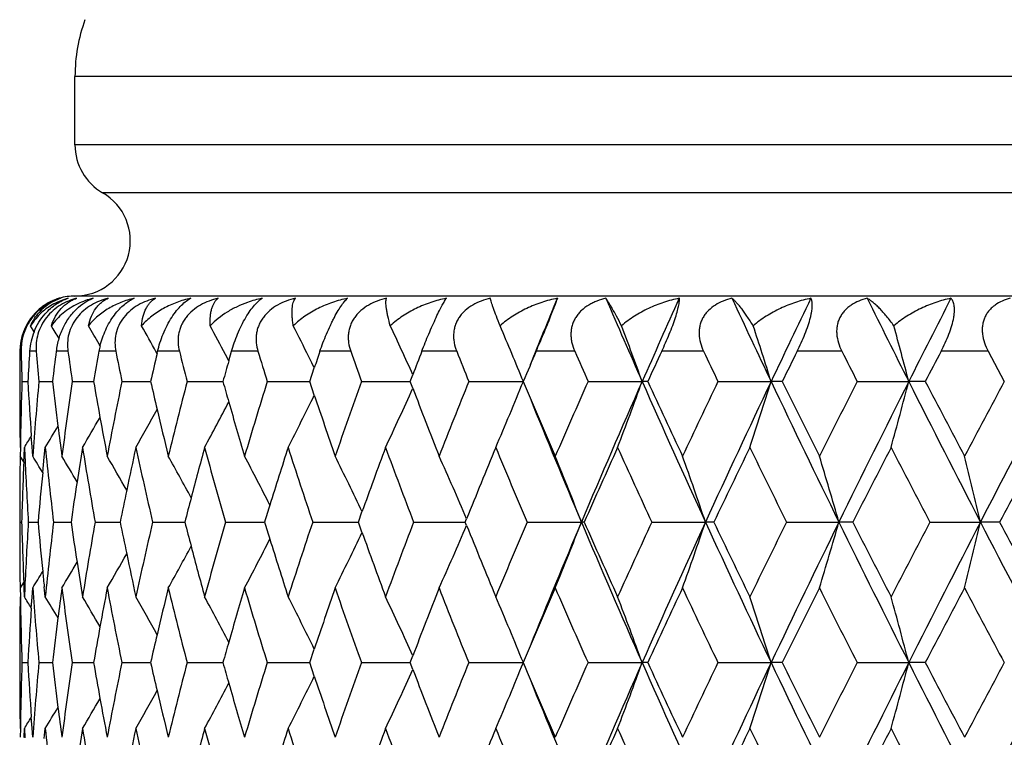
# Model space of a CAD drawing. Units: inches. Extents: x 3.9 to 18, y 5 to 13.6.
# Drawn here: x 10.4 to 10.7, y 10.7 to 11 of the extents above; entities that cross this region are included whole.
import ezdxf

# ---------------------------------------------------------------- set-up
doc = ezdxf.new("R2010")
doc.units = ezdxf.units.IN
doc.header["$LTSCALE"] = 1.21
doc.header["$MEASUREMENT"] = 0
doc.layers.get('0').update_dxf_attribs({"linetype": 'CONTINUOUS'})

msp = doc.modelspace()

# ---------------------------------------------------------------- linework, layer by layer
at = {"color": 7, "linetype": 'Continuous'}
for p, q in [((10.3876923427, 10.9237623247), (10.3876923427, 10.9485416897)), ((11.4876923427, 10.8691213086), (10.3876923427, 10.8691213086)), ((10.3920321799, 10.8672493071), (10.3942869822, 10.8682922369)), ((10.3729424822, 10.8562224612), (10.3716460933, 10.8583576228)), ((10.396801474, 10.8510936913), (10.396466185, 10.8516743938)), ((10.4173923393, 10.8483275307), (10.4170985199, 10.8488581501)), ((10.417386448, 10.848324124), (10.417574499, 10.8491210912)), ((10.4433114426, 10.8456567857), (10.4421016928, 10.847958332)), ((10.4433092815, 10.8456553777), (10.4443081311, 10.8491210918)), ((10.4733425888, 10.8449556525), (10.4722666823, 10.8471368858)), ((10.7179704923, 10.8491210873), (10.7238009229, 10.8382015675)), ((10.474247467, 10.843113208), (10.4733425888, 10.8449556525)), ((10.4725989693, 10.8382015675), (10.4742430958, 10.8431104873)), ((10.5089463989, 10.8382015675), (10.509877131, 10.8406446494)), ((10.3676923427, 10.8397791053), (10.3676923427, 10.8366253241)), ((10.3684959324, 10.8382019068), (10.370618542, 10.8382018626)), ((10.3746233021, 10.8382019068), (10.3795584242, 10.8382018266)), ((10.3867193438, 10.8382019068), (10.3925154335, 10.8382018189)), ((10.3925154335, 10.8382018189), (10.3944126062, 10.8382017869)), ((10.4046558363, 10.8382019068), (10.4150266837, 10.8382017461)), ((10.4282426484, 10.8382019068), (10.4408682729, 10.838201717)), ((10.4408682729, 10.838201717), (10.4411816281, 10.8382017128)), ((10.457229754, 10.8382019068), (10.4725985512, 10.8382016868)), ((10.4742406003, 10.8333019937), (10.4725992311, 10.8382020564)), ((10.4913098826, 10.8382019068), (10.5089462491, 10.8382016553)), ((10.5098755412, 10.8357641468), (10.5089466584, 10.8382020564)), ((10.5301217762, 10.8382019068), (10.5498460794, 10.8382016048)), ((10.5732540193, 10.8382019068), (10.5928208127, 10.8382016048)), ((10.5948422474, 10.8382017374), (10.5928208125, 10.8382016038)), ((10.6202493993, 10.8382019068), (10.6394512701, 10.8382016048)), ((10.6434800802, 10.8382017374), (10.6394512699, 10.8382016038)), ((10.6706097534, 10.8382019068), (10.689243157, 10.8382016048)), ((10.6952366361, 10.8382017374), (10.6892431568, 10.8382016038)), ((10.372165071, 10.814554803), (10.3718873092, 10.818464554)), ((10.3679315472, 10.8143816727), (10.3678813082, 10.8112013026)), ((10.3692521986, 10.8111435983), (10.369392307, 10.8143562129)), ((10.3693923326, 10.8143563731), (10.3695420844, 10.8110663487)), ((10.3724103877, 10.8112011425), (10.372165071, 10.814554803)), ((10.3765611999, 10.8107819046), (10.3769274433, 10.8143562129)), ((10.3691771259, 10.8090889768), (10.3678813049, 10.8112009066)), ((10.3691655959, 10.8090853753), (10.3692521986, 10.8111435983)), ((10.3760090871, 10.8052522825), (10.3765611999, 10.8107819046)), ((10.4901796204, 10.7873554448), (10.4914921566, 10.7910171202)), ((10.3676923427, 10.7889321104), (10.3676923427, 10.7857805455)), ((10.3676930688, 10.7873560106), (10.3684008914, 10.787355997)), ((10.3708082043, 10.7873560106), (10.374341188, 10.7873559804)), ((10.379931971, 10.7873560106), (10.3855601365, 10.7873559758)), ((10.3855601365, 10.7873559758), (10.3862546136, 10.7873559718)), ((10.3949681365, 10.7873560106), (10.4040119091, 10.7873559517)), ((10.4157573135, 10.7873560106), (10.4274277451, 10.7873559318)), ((10.4420791317, 10.7873560106), (10.4548782515, 10.7873559266)), ((10.4548782515, 10.7873559266), (10.4562516272, 10.7873559198)), ((10.4736545733, 10.7873560107), (10.4901790313, 10.7873559089)), ((10.4914921681, 10.7836954639), (10.49017982, 10.7873563493)), ((10.5101489306, 10.7873560106), (10.5288504449, 10.7873558865)), ((10.5288507259, 10.7873554448), (10.5293429432, 10.7885780659)), ((10.5293431075, 10.786134096), (10.528850991, 10.7873563493)), ((10.5511753544, 10.7873560106), (10.5708470751, 10.7873558671)), ((10.5718556803, 10.787355549), (10.5708470748, 10.787355866)), ((10.5962989545, 10.7873560106), (10.6157091495, 10.7873558671)), ((10.6187385361, 10.787355549), (10.6157091492, 10.787355866)), ((10.6450414094, 10.7873560106), (10.6639843258, 10.7873558671)), ((10.6690023816, 10.787355549), (10.6639843256, 10.787355866)), ((10.696886037, 10.7873560106), (10.7151608753, 10.7873558671)), ((10.7221144075, 10.787355549), (10.715160875, 10.787355866)), ((10.369114009, 10.7655214602), (10.367881292, 10.7635127514)), ((10.3692513449, 10.7635705218), (10.3691647686, 10.765628864)), ((10.367880676, 10.7635128901), (10.3679308861, 10.7603297214)), ((10.3693915468, 10.7603548608), (10.3692513449, 10.7635705218)), ((10.3695411864, 10.7636472285), (10.3693913117, 10.7603550225)), ((10.372164091, 10.7601558581), (10.3724096534, 10.7635116719)), ((10.376926877, 10.7603548608), (10.3765604503, 10.7639314916)), ((10.3718863434, 10.7562473827), (10.372164091, 10.7601558581)), ((10.4725980994, 10.7365094606), (10.4742392405, 10.7414096491)), ((10.3676923427, 10.7380891185), (10.3676923427, 10.7349320023)), ((10.5089455309, 10.7365094606), (10.5098742643, 10.7389474081)), ((10.3684959835, 10.7365099611), (10.3706184742, 10.7365099291)), ((10.3746234333, 10.7365099611), (10.3795582637, 10.7365099396)), ((10.3867195537, 10.7365099611), (10.3925153114, 10.7365099407)), ((10.3925153114, 10.7365099407), (10.3944123826, 10.7365099329)), ((10.4046561227, 10.7365099611), (10.4150263849, 10.7365099148)), ((10.4282430083, 10.7365099611), (10.4408679096, 10.736509907)), ((10.4408679096, 10.736509907), (10.4411812384, 10.7365099071)), ((10.4572301835, 10.7365099611), (10.4725980919, 10.7365099122)), ((10.4742395979, 10.7316108339), (10.4725984051, 10.7365104892)), ((10.4913103771, 10.7365099611), (10.5089457259, 10.736509906)), ((10.5098746479, 10.7340728268), (10.5089458809, 10.7365104892)), ((10.5301223307, 10.7365099611), (10.5498455039, 10.7365098641)), ((10.5732546277, 10.7365099611), (10.592820301, 10.7365098641)), ((10.5948414243, 10.7365097762), (10.5928203007, 10.736509863)), ((10.6202500552, 10.7365099611), (10.6394508275, 10.7365098641)), ((10.6434792405, 10.7365097762), (10.6394508273, 10.736509863)), ((10.6706104499, 10.7365099611), (10.6892427883, 10.7365098641)), ((10.6952357888, 10.7365097762), (10.689242788, 10.736509863)), ((10.3721640649, 10.7128648051), (10.3718862783, 10.7167743283)), ((10.3679307105, 10.7126916867), (10.3678804738, 10.7095083656)), ((10.369251176, 10.7094500104), (10.3693913982, 10.7126655412)), ((10.3693913206, 10.7126656087), (10.3695412167, 10.7093726887)), ((10.3724096467, 10.709508204), (10.3721640649, 10.7128648051)), ((10.3765600869, 10.7090882628), (10.3769266183, 10.7126655412))]:
    msp.add_line(p, q, dxfattribs=at)
at = {"color": 9, "linetype": 'Continuous'}
for p, q in [((11.4876923427, 10.9485416897), (10.3876923427, 10.9485416897)), ((11.4876923427, 10.9237623247), (10.3876923427, 10.9237623247)), ((11.4776923427, 10.9064418167), (10.3976923427, 10.9064418167)), ((10.3681959515, 10.8491213086), (10.367717859, 10.8491213204)), ((10.3736774695, 10.8491213086), (10.3712933422, 10.8491213195)), ((10.3851376855, 10.8491213086), (10.3808727958, 10.8491213215)), ((10.4024551184, 10.8491213086), (10.3963546752, 10.8491213224)), ((10.4254461989, 10.8491213086), (10.4175748684, 10.8491213224)), ((10.453867216, 10.8491213086), (10.4443084364, 10.849121323)), ((10.4874168999, 10.8491213086), (10.4762719958, 10.8491213213)), ((10.5257396154, 10.8491213086), (10.5131267269, 10.849121323)), ((10.5684291323, 10.8491213086), (10.5544819585, 10.849121323)), ((10.6150329311, 10.8491213086), (10.5998993155, 10.849121323)), ((10.665057, 10.8491213086), (10.6488973626, 10.849121323)), ((10.7179710713, 10.8491213086), (10.7009567084, 10.849121323))]:
    msp.add_line(p, q, dxfattribs=at)
at = {"color": 7, "linetype": 'Continuous'}
for centre, radius, start, end in [((10.4476923427, 10.9485416897), 0.06, 160, 180), ((10.4076923427, 10.9237623247), 0.02, 180, 240), ((10.3876923427, 10.8891213086), 0.02, 270, 59.99999999999999), ((10.3876923427, 10.8491213086), 0.02, 90, 106.5373081983), ((10.387841003, 10.8515675536), 0.0175261103, 107.3951078686, 138.4025756078), ((10.3873420097, 10.8498153462), 0.0192204206, 126.7213015256, 129.0433220998), ((10.3877618933, 10.8491967606), 0.0199558925, 126.5121669199, 128.8116741293), ((10.3874493065, 10.8496587507), 0.0194100971, 114.6171810011, 126.6987850482), ((10.3876618828, 10.8493368808), 0.0197834556, 114.7339158245, 126.5108793861), ((10.3875548756, 10.8494380502), 0.0196547139, 113.441590318, 114.6289595855), ((10.387637499, 10.8493904065), 0.0197246345, 108.0890244921, 114.7335591499), ((10.3875768672, 10.8493866336), 0.0197106355, 111.1023958473, 113.4407829371), ((10.3876356829, 10.8492292624), 0.019878629, 106.4700158826, 111.0972428198), ((10.3876565809, 10.8493337936), 0.0197843742, 106.6138798946, 108.0906485887), ((10.4010529177, 10.8406099081), 0.028497179, 103.7345965203, 115.6425237755), ((13.5383220263, 9.6334499225), 3.2221755768, 157.4659461874, 157.929254278), ((13.8903076401, 12.2937279154), 3.6044384055, 203.2950896066, 203.8168905224), ((14.0538952144, 9.3105454062), 3.783222102, 155.6851001356, 156.1841963185), ((14.5344331129, 12.68825116), 4.3120258481, 204.9650830996, 205.4069161242), ((14.7626705765, 8.8798239622), 4.5646665199, 154.1751329876, 154.59399992), ((15.443881473, 13.2322857105), 5.3233658736, 206.3644102372, 206.7264439562), ((15.7826846838, 8.2736042431), 5.70265782, 152.9353062292, 153.2743006696), ((10.3879546717, 10.849004481), 0.020228982, 138.7397860808, 179.6264149475), ((10.3878525262, 10.8490977093), 0.0200907773, 136.5117869228, 138.740189869), ((10.3878131445, 10.8491305773), 0.0200395856, 128.807254883, 136.5024765078), ((10.3872798815, 10.8495777672), 0.0190895391, 151.0679763285, 181.3701668735), ((9.3162569442, 10.2201143371), 1.239797987, 30.7363073056, 30.9838333203), ((9.316637289400001, 10.2278115778), 1.2470907172, 30.016842875, 30.37209392960001), ((9.315290641, 10.2384087008), 1.2596146761, 28.9883580816, 29.4835376212), ((9.3107025475, 10.2517982186), 1.2788553111, 27.7857729202, 28.3136978997), ((9.2992351942, 10.2671764437), 1.308570589, 26.308328266, 26.8577067557), ((9.274297320599999, 10.2830912288), 1.3555581118, 24.287242483, 25.1111756612), ((9.2278540704, 10.2988164586), 1.4277952259, 22.1959204772, 23.0722606893), ((9.1529543153, 10.3158234064), 1.5316966122, 19.9405828194, 20.7447132537), ((9.026176751900001, 10.3320560818), 1.6908098535, 17.41862337849999, 18.1358958641), ((8.8092531272, 10.3468572893), 1.9431370893, 14.6468984128, 15.2620610398), ((10.3942792394, 10.8476011612), 0.0230361097, 158.0198641811, 176.2162883404), ((10.4073906217, 10.8458351361), 0.0267206681, 162.7595029122, 172.9357142087), ((10.4278453508, 10.843425152), 0.0320017032, 166.1564610266, 169.7469545773), ((12.078031821, 10.8398123343), 1.7103398747, 179.6881586825, 180.0011185543), ((12.0815415082, 10.8907274787), 1.713851261, 181.3910803707, 181.7562693045), ((12.0982741974, 10.7372585038), 1.730600463, 176.2939305815, 176.6561340015), ((12.1157493932, 10.9945218795), 1.748129911, 184.7710912697, 185.1303244368), ((12.1552644454, 10.6301288886), 1.787854869, 172.9642397026, 173.3167035650999), ((12.1876276989, 11.1046424778), 1.820511964, 188.068498232, 188.4157483557), ((12.2514868171, 10.5137982621), 1.885194488, 169.7541806838, 170.0912529598), ((12.299576286, 11.2258009742), 1.9341558997, 191.2302110337, 191.5601865573), ((12.3900999925, 10.3832610699), 2.0267911518, 166.7348472752, 167.0286719587), ((12.4558330793, 11.3632999631), 2.0944817058, 194.2109217768, 194.5192727823), ((12.6631310791, 11.5234894617), 2.3098966661, 196.974581303, 197.2579867557), ((12.8250968274, 10.0530122818), 2.4800742815, 161.2764674919, 161.4230230322), ((12.9319989211, 11.7145371129), 2.5932469151, 199.4946658696, 199.750799538), ((13.1400149912, 9.8372474462), 2.8150366092, 158.9333869577, 159.1181545153), ((13.2791125061, 11.9477977755), 2.9644825054, 201.7534469662, 201.9808552165), ((13.5489521683, 9.5693600263), 3.2564767464, 156.8593587845, 157.0681293577), ((13.7317554858, 12.2403995152), 3.4557623653, 203.7406096738, 203.9385402981), ((14.0925026058, 9.2249924705), 3.8517621536, 155.06065406, 155.2396579366), ((14.3369065448, 12.620503946), 4.1219103876, 205.451570402, 205.6197869165), ((14.8384387961, 8.763840264099999), 4.679813366, 153.5388688706, 153.6881067022), ((15.1816525925, 13.1391112404), 5.0639605265, 206.885774024, 207.0243799349), ((15.9240250726, 8.106100653099999), 5.8995426089, 152.2927055368, 152.4124244451), ((12.5763149829, 10.2327737425), 2.2193100777, 163.9689270328, 164.1690477083), ((12.080237533, 10.8366489457), 1.7125453153, 180.0007885965, 180.746497087), ((12.0823321599, 10.7857060944), 1.7146404141, 178.2455405009, 179.0417429812), ((12.1034180096, 10.9395177219), 1.735757021, 183.346241035, 183.9991025682), ((12.1137832271, 10.6821028082), 1.7461516621, 174.8711305897, 175.7600738337), ((12.1631114079, 11.0472770459), 1.7957649189, 186.6859219533, 187.205716229), ((12.1827564949, 10.5725167131), 1.8155824598, 171.5853397879, 172.4457732514), ((12.2615969356, 11.1644637001), 1.8954733306, 189.9114952491, 190.3103558755), ((12.29148621, 10.4522823183), 1.9258931827, 168.4405374706, 169.2592777058), ((12.4027581783, 11.296160832), 2.0398035767, 192.9741374137, 193.266002091), ((12.4439988531, 10.3161825423), 2.0822534061, 165.4811017779, 166.2472662837), ((12.5927099532, 11.4483940558), 2.2363826176, 195.8337959945, 196.0323004913), ((12.6467236641, 10.1580133424), 2.292715037, 162.7420610165, 163.4472996636), ((12.9097204455, 9.9698536649), 2.5695798794, 160.2489482898, 160.8873727005), ((13.2488920575, 9.740775044), 2.9319038711, 158.0186204212, 158.586511632), ((9.2244436079, 11.3790251011), 1.4314963383, 336.7676629562, 337.8023429728), ((13.601763692, 12.1296050338), 3.3139050388, 202.9353491502, 203.44321403), ((13.6901559017, 9.4544218472), 3.4102679843, 156.0606894658, 156.5560803369), ((13.8295790105, 9.4092176642), 3.5381631862, 156.1792055437, 157.0761928197), ((9.1488090508, 11.362136914), 1.5361243996, 339.1085133013, 340.0575506383001), ((14.1288964289, 12.3994004476), 3.8653812997, 203.821749389, 204.648274351), ((14.1626484566, 12.4840114706), 3.9291128934, 204.7636180443, 205.1979923234), ((14.2778714786, 9.084131671), 4.0564720227, 154.3792204026, 154.8014385094), ((14.4531185364, 9.026465930599999), 4.222137393500001, 154.5892945853, 155.3508090096), ((9.0207793933, 11.3461023378), 1.6964851267, 341.7333421206, 342.5793830878), ((14.8636596229, 12.8450396129), 4.6766799122, 205.4114700711, 206.1031251643), ((14.9360360252, 12.9611084387), 4.7888167334, 206.3149437929, 206.6759088231), ((15.0935574201, 8.582110054700001), 4.965120415199999, 152.974424791, 153.3236573738), ((15.3287169508, 8.50173567), 5.1945923945, 153.2699095488, 153.8961244823), ((8.8015255214, 11.3316400416), 1.9511430848, 344.6260146008, 345.3509853866), ((15.9281921371, 13.4766350504), 5.865826239, 206.7306866909, 207.2881357762), ((16.0702160199, 13.6470259115), 6.064642732, 207.5903943488, 207.8785965652), ((16.3032298361, 7.8520751691), 6.3282684337, 151.8441786367, 152.1210953239), ((16.6497126985, 7.7257838384), 6.6777337943, 152.2192819228, 152.7112733135), ((9.2963545669, 11.4106572037), 1.3117866595, 332.9626244205, 333.88767755), ((12.8563868785, 11.6340189621), 2.5131192877, 198.5791737898, 199.1115862877), ((9.2705380244, 11.3950468399), 1.3596981923, 334.7180400325, 335.7114948038), ((13.180444366, 11.8547372994), 2.858363891, 200.8846836232, 201.4126066185), ((9.3092621923, 11.4253572472), 1.2804801353, 331.4995554797, 332.3310262877), ((12.6055078314, 11.4520916931), 2.2497039477, 196.0327923807, 196.5515399767), ((13.5951459169, 12.0662716125), 3.2835969561, 202.0749227941, 202.9225339722), ((9.3144519921, 11.4384461116), 1.26056702, 330.3245354012, 331.0398904615), ((12.4129116756, 11.2985666231), 2.0502381923, 193.2663275866, 193.7515186912), ((9.3156701049, 11.4491342117), 1.2481995705, 329.4323797248, 330.0091701249), ((12.269136433, 11.1658406098), 1.9031375249, 190.3105141365, 190.7395376437), ((9.316018748300001, 11.456407072), 1.240063147, 328.8181119075, 329.2316281686), ((12.1681074038, 11.0479094979), 1.8008007874, 187.2057416266, 187.5531685849), ((9.3159755886, 11.4604420857), 1.2357644545, 328.4782067177, 328.7011501524), ((12.1420426411, 10.9970609722), 1.7745456943, 185.909562531, 186.7867424769), ((12.2125435302, 10.5203625108), 1.8457016178, 170.8345672751, 171.2262943227), ((12.2297509822, 11.1111504085), 1.8631353354, 189.16616142, 190.0082723201), ((12.3336535162, 10.3959190321), 1.968942514, 167.7300022266, 168.1905434628), ((12.3590097519, 11.238329755), 1.9948959607, 192.2706034769, 193.0654574859), ((12.5000907022, 10.2539316366), 2.1402034684, 164.8197959051, 165.3249245478), ((12.5349440182, 11.3842545532), 2.1763212148, 195.1806395836, 195.9185016689), ((12.7194459029, 10.087714188), 2.3688696974, 162.1367433564, 162.6655516579), ((12.7656086994, 11.5558868003), 2.4173738311, 197.8635041337, 198.5371785218), ((13.0035852527, 9.8884639977), 2.6693096228, 159.7042672439, 160.2374840303), ((13.0636308694, 11.7624586378), 2.7333309996, 200.2958047984, 200.9004523716), ((13.3713655197, 9.6436749049), 3.0639672931, 157.5374038556, 158.0580569226), ((13.4492275063, 12.0172254633), 3.1482199194, 202.46252761, 202.9953043729), ((13.8548961564, 9.3336410272), 3.5904930785, 155.6443843909, 156.116469595), ((13.9560784554, 12.340868152), 3.7015567204, 204.3555149517, 204.8151260261), ((14.5089242268, 8.9257057387), 4.3126887537, 154.0281970906, 154.4265380671), ((14.6437230506, 12.7686657312), 4.4626278613, 205.9717491431001, 206.3579942958), ((15.4358366465, 8.3599271264), 5.3493099349, 152.6883019292, 153.0133134421), ((15.6267857568, 13.3673898821), 5.5642152183, 207.3116890557, 207.6250495918), ((16.8560499904, 7.5086605265), 6.9552142478, 151.6222167207, 151.8747233461), ((12.0802346479, 10.7889119949), 1.712542395, 179.2542486485, 179.9993285078), ((12.0869237913, 10.7378342074), 1.7192352797, 177.6247807458, 178.3494112605), ((12.0930541962, 10.8911673313), 1.7253724719, 182.6609317888, 183.4494450907), ((9.3158164057, 10.1666082075), 1.2376959354, 31.0641249462, 31.38598718130001), ((9.3159438251, 10.1723856103), 1.2436030802, 30.4108783623, 30.9093552515), ((9.3153796355, 10.1814212485), 1.2536263503, 29.5076828349, 30.15670026659999), ((9.3136811139, 10.1940193159), 1.2680883738, 28.3472920584, 29.1240873833), ((9.3070604215, 10.2089540693), 1.2910385545, 26.9226380206, 27.8062271093), ((9.290101602, 10.2248761322), 1.3281131043, 25.231594015, 26.1978593999), ((9.2554714731, 10.2406524977), 1.3867174388, 23.27383216659999, 24.2952257101), ((9.1962564667, 10.2568977707), 1.4733923918, 21.1017313144, 22.0990590957), ((9.0994632184, 10.2738005235), 1.600856278, 18.7113368682, 19.6148572772), ((8.935142453500001, 10.2896020218), 1.7990700707, 16.0617299288, 16.8535959624), ((8.6488464623, 10.3036921846), 2.1221653616, 13.1740828566, 13.8361915031), ((12.1276820503, 10.6331338747), 1.7601087797, 174.3881630232, 174.9732704571), ((12.2061217844, 10.5213483471), 1.8392046443, 171.2261316066, 171.6840538521), ((12.3252261045, 10.3976787254), 1.9603333454, 168.1904766203, 168.534324764), ((12.4898696083, 10.2566100423), 2.1296372668, 165.3249688881, 165.5687170907), ((12.7076504806, 10.0914020027), 2.3565112214, 162.6656948259, 162.8225465203), ((12.0848988147, 10.8367659022), 1.7172081398, 181.6488098052, 182.3742134884999), ((12.088857487, 10.6837197419), 1.7211731304, 176.5479741364, 177.3383530701), ((12.127620689, 10.9415377691), 1.7600442816, 185.0256021434, 185.6106451468), ((12.1370308718, 10.5781587349), 1.7695093901, 173.2104125212, 174.0901064614), ((12.2079710918, 11.0536166952), 1.8410712108, 188.3154203963, 188.7728063465), ((12.2235239272, 10.4645574245), 1.8568303599, 169.9886035441, 170.8335906089), ((12.3291081755, 11.1778218273), 1.9642947426, 191.4657141889, 191.808811617), ((12.3510926628, 10.3380988779), 1.9867961794, 166.9311607215, 167.7292725203), ((12.4961225462, 11.3197329132), 2.1360993624, 194.4318558533, 194.6748224866), ((12.5246320485, 10.1932558787), 2.1656376077, 164.0778790496, 164.8193986325), ((12.7169058825, 11.4862173575), 2.3662123549, 197.1785308804, 197.3347093523), ((12.751858643, 10.0232657679), 2.4029258929, 161.4589858706, 162.1367278841), ((13.0448809463, 9.8192089068), 2.7133339273, 159.0955215758, 159.7046415442), ((13.4230429621, 9.568350571), 3.1198724926, 157.0005091686, 157.5381416724), ((13.5519709436, 9.5262558084), 3.2368924722, 157.0702579602, 157.9296522783), ((9.187917648200001, 11.3212208172), 1.4823985909, 337.9002144988, 338.8914573639), ((13.8682209418, 12.1821532411), 3.5802421892, 202.9284833668, 203.8149289635), ((13.8900774327, 12.256845008), 3.6290481553, 203.8863640486, 204.3534474582), ((13.9184633079, 9.250932554), 3.6602432312, 155.1805621157, 155.6453741048), ((14.0705251901, 9.2015602509), 3.8013815396, 155.3443971111, 156.1848441857), ((9.0888530409, 11.3047121053), 1.6121250087, 340.3845087891, 341.2816876647), ((14.5073061489, 12.5735051407), 4.2819220492, 204.6539828422, 205.404865715), ((14.5603772046, 12.6738899972), 4.369842273500001, 205.5765522038, 205.9696953426), ((14.5875894591, 8.8334823376), 4.400149557200001, 153.6376061425, 154.0293469945), ((14.7835136019, 8.768316753999999), 4.5877053518, 153.889877727, 154.5949522085), ((8.9208794115, 11.289448762), 1.8139768461, 343.1458778459, 343.931211076), ((15.4090407451, 13.112832199), 5.2842597017, 206.1087358895, 206.7243256178), ((15.5155401678, 13.2557247096), 5.438912226799999, 206.9899967266, 207.3096642413), ((15.5382221317, 8.2531922107), 5.464479081, 152.3705042442, 152.6895934543), ((15.8104204914, 8.158085022), 5.7336494251, 152.7052281339, 153.2755319611), ((8.6280445896, 11.276159349), 2.1435911926, 346.1634051355999, 346.8188719875999), ((16.780008821, 13.916805016), 6.8246488983, 207.2936416011, 207.775042759), ((16.9916842054, 14.1390430056), 7.109240594199999, 208.1287818877, 208.3758261678), ((12.0770297754, 10.7857383112), 1.7093378268, 179.9985789748, 180.7450373426), ((9.283017060499999, 11.3533315398), 1.3360115854, 333.8017701751, 334.7623060934), ((13.0207869216, 11.6925064448), 2.6876140625, 199.7640726465, 200.2936913017), ((9.247466823, 11.3376838442), 1.3955027945, 335.704380215, 336.7193174089), ((13.3959978446, 11.9410943328), 3.0905731718, 201.9442483498, 202.4604412968), ((9.302014468200001, 11.3684410147), 1.2967519709, 332.1929280622, 333.0726160144), ((12.7312477882, 11.4907187208), 2.3812440538, 197.3352795264, 197.8613871222), ((9.3103598981, 11.3825757127), 1.2719047209, 330.8746419300999, 331.6491070395), ((12.5077908594, 11.3228046657), 2.1481652216, 194.6752380894, 195.1785569187), ((9.3150483086, 11.4029073959), 1.2446685844, 329.0888894533999, 329.586960263), ((12.2143858929, 11.054609492), 1.8475623826, 188.772893707, 189.1643187131), ((9.3129823404, 11.3947210461), 1.2564163506, 329.8418371938, 330.4894223206), ((12.3381234859, 11.1797152582), 1.9735067365, 191.8090556525, 192.2686082981), ((9.3163949265, 11.4077992614), 1.2370422701, 328.6121172505, 328.9341810220999), ((12.1307555419, 10.9418438225), 1.7631940384, 185.6105833879, 185.7911965068), ((12.1113651912, 10.8923866495), 1.7437242512, 184.2384725898, 185.1287025455), ((12.1603594496, 10.5277697687), 1.7929938238, 172.4449055848, 172.7938771077), ((12.1811679089, 11.0019416367), 1.8139746313, 187.5528435002, 188.4140891961), ((12.2586823707, 10.4107832601), 1.8925113126, 169.2583336024, 169.6897982807), ((12.2909832022, 11.1222925577), 1.9253736012, 190.7394674961, 191.5584746165), ((12.3991059424, 10.2794399429), 2.0360461263, 166.2461674431, 166.7347720333), ((12.4450219566, 11.2587409718), 2.0832974847, 193.7516625203, 194.5174847697), ((12.5874755968, 10.1278797393), 2.2309217671, 163.4459948919, 163.9691394846), ((12.6499711824, 11.4176299705), 2.2960931804, 196.5518608977, 197.2560991559), ((12.832891345, 9.9487168041), 2.4882929282, 160.88584465, 161.4235973892), ((12.9162771029, 11.6071043654), 2.5765102642, 199.1120555307, 199.7487952938), ((13.1496587388, 9.7319091258), 2.8253474431, 158.5847775137, 159.1188954053), ((13.2604724127, 11.8384639403), 2.9443372286, 201.413205769, 201.9787270041), ((13.5608193523, 9.462700279), 3.2693424153, 156.5541824526, 157.0689912016), ((13.7095768391, 12.1287140233), 3.4314366584, 203.4439333312, 203.9362919461), ((14.1073028786, 9.11655876), 3.8680261051, 154.7995498523, 155.2408018133), ((14.3100559332, 12.5057492858), 4.0920513897, 205.1988658998, 205.6174327207), ((14.8575818502, 8.6528101579), 4.7011129546, 153.3217963961, 153.6895098138), ((15.1479064011, 13.0199664383), 5.0259688799, 206.6769222725, 207.0219427778), ((15.950611104, 7.9907077991), 5.9294514689, 152.1192773197, 152.4140615626), ((16.4001091015, 13.7739928142), 6.4379171405, 207.8797366275, 208.1519494176), ((12.0766475927, 10.7380725912), 1.7089562973, 179.2523139179, 179.9994601612), ((12.0792484305, 10.788917109), 1.7115563024, 180.9570312247, 181.7546641551), ((9.313195182000001, 10.1126058612), 1.2390043732, 31.2977906913, 31.5200994858), ((9.3145934627, 10.1174783959), 1.2417102292, 30.7674823894, 31.1803979701), ((9.316241782899999, 10.1259387859), 1.2475235093, 29.9895796413, 30.56663048090001), ((9.3154035569, 10.1368259098), 1.2594627489, 28.9587659518, 29.6746957328), ((9.3104947503, 10.1500365754), 1.279071347, 27.6675521247, 28.4998853461), ((9.2982638561, 10.1650335541), 1.3096408586, 26.1106276581, 27.0371442141), ((9.2736685145, 10.181135819), 1.3562392067, 24.2862655246, 25.2822032982), ((9.2290133637, 10.1976278594), 1.426531235, 22.1948083039, 23.2330453052), ((9.154569457300001, 10.2147448115), 1.5299687144, 19.9396324928, 20.8924492763), ((9.0283809947, 10.2310793621), 1.6884922289, 17.41786803520001, 18.2678807029), ((8.8122450402, 10.2459658901), 1.9400396765, 14.6463756167, 15.3754682508), ((12.0976086506, 10.6355682859), 1.7299366826, 175.9998401717, 176.6549121639), ((12.1551823775, 10.5284184324), 1.787776276, 172.7936890465, 173.3158163206), ((12.2513943355, 10.412105133), 1.8851043705, 169.6896808151, 170.0907429507), ((12.3899226691, 10.2816044939), 2.0266112024, 166.734761051, 167.028530925), ((12.5766151139, 10.1310041539), 2.2196207919, 163.969235982, 164.169243066), ((12.0773412562, 10.7349432281), 1.709649974, 180.0003617697, 180.7472342161), ((12.0794450104, 10.6840864852), 1.7117533281, 178.2449901704, 179.0424825927), ((12.100465447, 10.8376360585), 1.7327993249, 183.3456628497, 183.9995942773), ((12.1108749544, 10.5806563176), 1.7432340117, 174.8706108411, 175.7610867977), ((12.1600478694, 10.9452080616), 1.7926791954, 186.6853376788, 187.2059893459), ((12.1797765548, 10.47125046), 1.8125732091, 171.5848589404, 172.4467641155), ((12.2583616957, 11.0621875178), 1.8921866529, 189.9109145899, 190.3104386833), ((12.2883817679, 10.351210635), 1.9227282918, 168.440102152, 169.2602309691), ((12.3992812388, 11.1936476919), 2.0362318192, 192.9735693402, 193.2659238891), ((12.4407127125, 10.2153273576), 2.0788632698, 165.4807167933, 166.2481688151), ((12.5889070584, 11.345602019), 2.2324245873, 195.833248306, 196.0320888468), ((12.643191246, 10.057405063), 2.2890209454, 162.7417293791, 163.4481410605), ((12.9058655869, 9.869532810800001), 2.5654891967, 160.2486714265, 160.8881452854), ((9.2699875931, 11.2936106728), 1.3603044369, 334.7182637375, 335.7112095251001), ((13.1756332055, 11.7511894619), 2.8532078327, 200.8842872178, 201.4131994401), ((13.2446207732, 9.6407951152), 2.9273029384, 158.0183984823, 158.5872101895), ((9.2238870495, 11.2775683021), 1.4320998768, 336.767863043, 337.8020438145), ((13.5961813902, 12.0255233748), 3.3078333088, 202.9348980208, 203.4437210766999), ((13.6853466067, 9.3548542866), 3.4050109984, 156.0605216706, 156.5567016905), ((13.8245721044, 9.3097146995), 3.5326992738, 156.17888688, 157.0772635536), ((9.148229749299999, 11.2606626711), 1.5367426659, 339.1086905178, 340.057287994), ((14.1223504994, 12.2947755786), 3.858208841, 203.8211613233, 204.6492282536), ((14.1559979811, 12.3792211936), 3.9217765938, 204.7632043413, 205.1984133099), ((14.2723589198, 8.9850745242), 4.0503626919, 154.3791053704, 154.801981034), ((14.4473660806, 8.9274873084), 4.2157776483, 154.589055754, 155.3517207773), ((9.0201694742, 11.2446086831), 1.6971259519, 341.7334928409001, 342.5791625374), ((14.855651278, 12.7394960706), 4.6677939098, 205.410944477, 206.103920607), ((14.9278346067, 12.8553262389), 4.7796523478, 206.3145691427, 206.6762445912), ((15.0871052408, 8.483703289500001), 4.9578804983, 152.9743608255, 153.3241205168), ((15.321962596, 8.4034289737), 5.187037618500001, 153.2697487218, 153.8968773139), ((8.8008781032, 11.2301235222), 1.9518134137, 344.626135172, 345.3508125252), ((15.9179298404, 13.3697223823), 5.8543126376, 206.7302249232, 207.2887736367), ((16.0595875549, 13.5397405789), 6.0526326347, 207.5900598303, 207.8788484805), ((16.2954835708, 7.7545274673), 6.3194836329, 151.8441639523, 152.1214791796), ((16.6415692967, 7.6283707923), 6.6685350235, 152.2191969451, 152.7118683733), ((9.295799347300001, 11.3092439514), 1.3124071383, 332.962870901, 333.8874243643), ((12.8521491437, 11.5308890967), 2.5086449627, 198.5788576725, 199.1122632755), ((13.5896174719, 11.9623108588), 3.2776216417, 202.0745377185, 202.923645216), ((9.3139207021, 11.3370517554), 1.261175145, 330.3248049605, 331.0397656966999), ((12.4094325907, 11.1960529838), 2.0466642321, 193.2662505317, 193.7523507903), ((9.308712057200001, 11.323959021), 1.2811029692, 331.4998173458, 332.3308274250001), ((12.6017025714, 11.3492989603), 2.245743452, 196.0325824585, 196.5522975456), ((9.315177011, 11.3477283518), 1.2487687907, 329.4326495778, 330.0091371354001), ((12.2658991901, 11.0635640847), 1.8998488151, 190.3105975219, 190.740435404), ((9.315645653999999, 11.3549361784), 1.2404959363, 328.8183655189, 329.2317085816), ((12.1650419412, 10.9458402974), 1.7977131277, 187.2060148765, 187.5541202072), ((9.3157462112, 11.358886385), 1.2360303538, 328.4784483429, 328.7013259803001), ((12.1390235861, 10.8950596284), 1.771511766, 185.9096160098, 186.7883424479), ((12.2095257588, 10.4191627321), 1.8426449066, 170.8346933518, 171.2271395451), ((12.226582014, 11.0089497702), 1.8599267036, 189.1661976522001, 190.0098027674), ((12.3304915373, 10.2949206781), 1.9657062515, 167.7301379871, 168.1914961891), ((12.355624516, 11.135903672), 1.9914328952, 192.2706208290001, 193.0668966392), ((12.4967250927, 10.153159512), 2.1367152749, 164.8199388163, 165.3259415543), ((12.531263881, 11.2815656268), 2.1725092278, 195.1806385596, 195.9198323327), ((12.7158085099, 9.9872020606), 2.3650465368, 162.1368910851, 162.6665951696), ((12.7615361639, 11.4528831653), 2.4130960127, 197.8634856195, 198.5383881716), ((12.9995943858, 9.7882566092), 2.6650523068, 159.7044177471, 160.2385197908), ((13.0590390111, 11.6590684391), 2.7284358335, 200.2957699389, 200.9015327659), ((13.3669186705, 9.5438314617), 3.0591522028, 157.5375554045, 158.0590550562), ((13.4439418979, 11.9133469935), 3.1425005034, 202.4624776919, 202.9962508575), ((13.8498587301, 9.2342411022), 3.5849593135, 155.6445357654, 156.1173698485), ((13.9498439586, 12.236351236), 3.6947125756, 204.3554513005, 204.8159366952), ((14.5031098107, 8.826859987999999), 4.3062156025, 154.0283471914, 154.4273040715), ((14.6361371621, 12.6632737644), 4.454188164200001, 205.9716730576, 206.3586691673), ((15.428973711, 8.261796047899999), 5.3415786338, 152.6884496048, 153.0139456149), ((15.6171483615, 13.2607135121), 5.5533655091, 207.3116017504, 207.6255898463), ((16.8477263879, 7.4114862824), 6.945744013400001, 151.6223609688, 151.8752229344)]:
    msp.add_arc(centre, radius, start, end, dxfattribs=at)
for points, knots in [([(10.3826013732, 10.8682922369), (10.3814534734, 10.8679629031), (10.3791323056, 10.8670768174), (10.3758431602, 10.8650756584), (10.3728549089, 10.8623205237), (10.3712506125, 10.8600418569), (10.3705725883, 10.858812876)], [0, 0, 0, 0, 0.2282914147, 0.4722190862, 0.7316790154999999, 1, 1, 1, 1]), ([(10.3882149753, 10.8682922369), (10.3872246254, 10.868026424), (10.3852367237, 10.8673496563), (10.3823738382, 10.8658902925), (10.3796817465, 10.8639251225), (10.3773162257, 10.861458393), (10.3754481595, 10.8585762811), (10.3742005066, 10.8554450376), (10.373599321, 10.8522571744), (10.3735922512, 10.8501426072), (10.3736774695, 10.8491213086)], [0, 0, 0, 0, 0.1176393783, 0.2400554318, 0.3673122681, 0.4982236912, 0.6299471441, 0.7588623973, 0.8824242167, 1, 1, 1, 1]), ([(10.3852152061, 10.8682922369), (10.3843181697, 10.8680532423), (10.382561104, 10.8674764457), (10.3800569641, 10.8663193012), (10.3777228066, 10.8648907979), (10.3762965639, 10.8637606919), (10.3756226077, 10.8631549284)], [0, 0, 0, 0, 0.2537235503, 0.504128293, 0.7523291111, 1, 1, 1, 1]), ([(10.3768652193, 10.8626669829), (10.3774853206, 10.8633723964), (10.3787770541, 10.864659565), (10.3808818869, 10.8662539676), (10.3830246804, 10.8674650611), (10.3844921601, 10.8680557014), (10.3852152061, 10.8682922369)], [0, 0, 0, 0, 0.2767625787, 0.5354020204, 0.7758268578, 1, 1, 1, 1]), ([(10.3791513676, 10.8583576223), (10.3795367133, 10.8595573833), (10.3805101586, 10.8618012283), (10.3822816575, 10.8642374956), (10.3839260951, 10.8658206146), (10.3852535393, 10.8668285312), (10.3866835361, 10.867666103), (10.387696784, 10.8681044236), (10.3882149753, 10.8682922369)], [0, 0, 0, 0, 0.2716403012, 0.5227597297, 0.64357581, 0.7627115054000001, 0.8811850081, 1, 1, 1, 1]), ([(10.3887206224, 10.8663004453), (10.3877731351, 10.8658442437), (10.3859345761, 10.8648270621), (10.3833834024, 10.8629849855), (10.3810836246, 10.8608409928), (10.3797544279, 10.859215132), (10.3791513676, 10.8583576223)], [0, 0, 0, 0, 0.2511311219, 0.5004447467, 0.7496475926999999, 1, 1, 1, 1]), ([(10.3818705369, 10.8537546926), (10.3823295955, 10.8552392219), (10.3835004153, 10.8581304478), (10.3859133814, 10.8619804315), (10.3887844297, 10.8650812721), (10.3909551639, 10.8666440976), (10.3920321799, 10.8672493071)], [0, 0, 0, 0, 0.2700355291, 0.5389950078, 0.7853092152, 1, 1, 1, 1]), ([(10.3996531742, 10.8682922369), (10.398614788, 10.8680277787), (10.3965395116, 10.8673566766), (10.3935592429, 10.8659015275), (10.390784725, 10.8639398647), (10.3883817218, 10.8614727076), (10.3865311532, 10.8585837764), (10.3853602901, 10.8554417131), (10.3848878633, 10.8522448244), (10.3849936999, 10.8501371857), (10.3851376855, 10.8491213086)], [0, 0, 0, 0, 0.1216809253, 0.2468378445, 0.3752463115, 0.5056316659000001, 0.6354875524, 0.7619849031, 0.8834863186, 1, 1, 1, 1]), ([(10.392577316, 10.8583576223), (10.3928161506, 10.8595394213), (10.39346742, 10.8617432759), (10.3948152979, 10.864209238), (10.3961277728, 10.8658111217), (10.3971984531, 10.8668216981), (10.3983715857, 10.8676620864), (10.3992184928, 10.86810376), (10.3996531742, 10.8682922369)], [0, 0, 0, 0, 0.2855076562, 0.5401986016, 0.659303223, 0.7747202712000001, 0.8878078844, 1, 1, 1, 1]), ([(10.4091189904, 10.8682922369), (10.4074865333, 10.867918953), (10.4043041556, 10.8669334895), (10.399850497, 10.86476191), (10.3958581617, 10.8619359146), (10.3935807036, 10.8596154176), (10.392577316, 10.8583576223)], [0, 0, 0, 0, 0.2558904286, 0.5067738617, 0.7541346154, 1, 1, 1, 1]), ([(10.3967732094, 10.8510822428), (10.3972638393, 10.8530756406), (10.3982910235, 10.856033575), (10.4001874864, 10.8596984813), (10.4018404924, 10.8622126683), (10.4036265649, 10.8643592556), (10.4059294366, 10.8665296896), (10.4078375044, 10.8677524253), (10.4091189904, 10.8682922369)], [0, 0, 0, 0, 0.2818811951, 0.4266721233, 0.565910046, 0.6942217570999999, 0.8090655372, 1, 1, 1, 1]), ([(10.4167947221, 10.8682922369), (10.4157189103, 10.8680289171), (10.413577184, 10.8673625879), (10.4105107939, 10.8659110508), (10.4076829604, 10.8639523381), (10.4052677004, 10.8614842146), (10.403454571, 10.858587847), (10.4023743731, 10.8554349165), (10.4020374946, 10.8522302289), (10.4022545549, 10.8501315671), (10.4024551184, 10.8491213086)], [0, 0, 0, 0, 0.1249681822, 0.2522474618, 0.3813841611, 0.511074507, 0.6391911964, 0.763694433, 0.8837868224, 1, 1, 1, 1]), ([(10.4117816192, 10.8583576223), (10.4118758487, 10.8595229543), (10.4121373635, 10.8612050791), (10.412790397, 10.863282114), (10.4133757874, 10.8646202576), (10.4140714846, 10.8657967127), (10.4148721662, 10.8668099012), (10.4157743855, 10.8676540574), (10.4164472113, 10.8681022413), (10.4167947221, 10.8682922369)], [0, 0, 0, 0, 0.3031060457, 0.4382007028, 0.5636627958, 0.6809184320999999, 0.7915920604000001, 0.897319309, 1, 1, 1, 1]), ([(10.4295540076, 10.8682922369), (10.4278283878, 10.8679183338), (10.4244566694, 10.8669320632), (10.4197048037, 10.8647638287), (10.4154006181, 10.8619442688), (10.4128981957, 10.8596210825), (10.4117816192, 10.8583576223)], [0, 0, 0, 0, 0.2562222648, 0.5077567545, 0.7553173987, 1, 1, 1, 1]), ([(10.4175748684, 10.8491213224), (10.4178193426, 10.850156434), (10.4184070653, 10.8522685009), (10.4195493095, 10.8554097558), (10.4209634877, 10.8584923731), (10.4225887617, 10.8613415895), (10.4243316467, 10.863801183), (10.4260969043, 10.8657817574), (10.4278135243, 10.8672687998), (10.4289890533, 10.8680087511), (10.4295540076, 10.8682922369)], [0, 0, 0, 0, 0.1375986845, 0.2832969404, 0.4319930284, 0.5758349877000001, 0.707043745, 0.8212832531, 0.9182253287000001, 1, 1, 1, 1]), ([(10.4394579144, 10.8682922369), (10.4383557004, 10.8680298904), (10.436169121, 10.8673676586), (10.4330484982, 10.8659189168), (10.4301972102, 10.8639631676), (10.4281857709, 10.8618937957), (10.4269013361, 10.8600153482), (10.426122875, 10.8585242885), (10.4255394936, 10.8569718628), (10.4251543814, 10.8553846341), (10.4249624194, 10.8537870825), (10.4249496822, 10.8516851544), (10.4251917762, 10.8501260815), (10.4254461989, 10.8491213086)], [0, 0, 0, 0, 0.127421393, 0.2561151514, 0.3854643689, 0.5142075395, 0.5779255836, 0.6408707854, 0.7029051043000001, 0.7639752662, 0.8241176358, 0.8834336992, 1, 1, 1, 1]), ([(10.436560707, 10.8583576223), (10.436513178, 10.8595103976), (10.4365383165, 10.8611735325), (10.436833336, 10.8632660276), (10.437150487, 10.8646018786), (10.4375708164, 10.8657772625), (10.4380907867, 10.8667910529), (10.438709109, 10.8676384919), (10.4392002005, 10.8680988189), (10.4394579144, 10.8682922369)], [0, 0, 0, 0, 0.3233042385, 0.463910968, 0.5915353694, 0.70736868, 0.8128867712000001, 0.9097072198, 1, 1, 1, 1]), ([(10.4553754175, 10.8682922369), (10.4535741235, 10.8679176035), (10.4504799568, 10.8670511898), (10.4462718543, 10.8653104765), (10.4415698778, 10.8627547147), (10.4383900566, 10.8602624276), (10.436560707, 10.8583576223)], [0, 0, 0, 0, 0.2560092236, 0.4454356825, 0.6325133239999999, 1, 1, 1, 1]), ([(10.4443084364, 10.849121323), (10.4446072888, 10.8501550764), (10.4452825342, 10.8522607899), (10.4464874507, 10.8553965377), (10.447885974, 10.8584730804), (10.449411938, 10.8613167473), (10.4509780116, 10.8637722613), (10.4525042827, 10.8657510464), (10.4539376723, 10.8672390682), (10.4549114022, 10.8680005303), (10.4553754175, 10.8682922369)], [0, 0, 0, 0, 0.1435508373, 0.2948115825, 0.4478915285, 0.5940809194, 0.7249695642, 0.8359898223000001, 0.9268841968000001, 1, 1, 1, 1]), ([(10.4674025156, 10.8682922369), (10.466285211, 10.868030734), (10.4640757584, 10.8673719618), (10.4609334116, 10.8659255583), (10.4580878971, 10.8639712247), (10.4561067837, 10.8618971032), (10.4548694488, 10.8600155768), (10.4541363693, 10.8585232879), (10.4536070333, 10.8569696079), (10.4532834479, 10.8553813635), (10.4531590452, 10.8537831934), (10.4532420808, 10.851675694), (10.4535620873, 10.8501210187), (10.453867216, 10.8491213086)], [0, 0, 0, 0, 0.1291896674, 0.2587370482, 0.3879335885, 0.5156403139, 0.5786571234000001, 0.6408923817000001, 0.7023086395, 0.7629435411, 0.8229012218, 0.8823231548999999, 1, 1, 1, 1]), ([(10.4666519147, 10.8583576223), (10.4665539966, 10.8589587762), (10.4663911603, 10.8601092086), (10.4662408155, 10.8617613812), (10.4661915117, 10.8632536941), (10.4662391184, 10.864585578), (10.4663812918, 10.8657567401), (10.4666152598, 10.8667664671), (10.4669400034, 10.8676118398), (10.4672374437, 10.8680913385), (10.4674025156, 10.8682922369)], [0, 0, 0, 0, 0.1793986829, 0.3420838769, 0.488420624, 0.6189027079, 0.7342501518000001, 0.8354085006, 0.9234139804000001, 1, 1, 1, 1]), ([(10.4863095068, 10.8682922369), (10.4844509192, 10.8679167785), (10.4808020479, 10.8669264708), (10.4756048218, 10.8647610558), (10.4708153924, 10.8619486292), (10.4679547688, 10.8596264117), (10.4666519147, 10.8583576223)], [0, 0, 0, 0, 0.2550955149, 0.5069718627, 0.7553371234, 1, 1, 1, 1]), ([(10.4762719958, 10.8491213213), (10.4766215702, 10.8501526876), (10.4773763293, 10.8522509592), (10.4786318155, 10.8553822749), (10.4797868151, 10.8579731267), (10.4807569629, 10.8599721945), (10.4816838955, 10.8617739958), (10.4827892687, 10.8637433885), (10.4839059552, 10.8654761184), (10.4847392168, 10.866601729), (10.4852896856, 10.8672736574), (10.4858029177, 10.8678303469), (10.4861445121, 10.8681514129), (10.4863095068, 10.8682922369)], [0, 0, 0, 0, 0.1498504293, 0.3067625766, 0.4641291385, 0.5400634786999999, 0.6124994777, 0.7429276773000001, 0.8506844413, 0.8958734477, 0.9355763254, 0.9701508609999999, 1, 1, 1, 1]), ([(10.5003323059, 10.8682922369), (10.4992113831, 10.8680314721), (10.4970011027, 10.8673754248), (10.4938701807, 10.8659316466), (10.4915168301, 10.8642938385), (10.4898925602, 10.8627203263), (10.4888335714, 10.8614213864), (10.4879549198, 10.8600147079), (10.4872753823, 10.8585212516), (10.4868059661, 10.8569664648), (10.4865475934, 10.8553775033), (10.4864921977, 10.8537790748), (10.4866706297, 10.8516666068), (10.487064579, 10.8501166077), (10.4874168999, 10.8491213086)], [0, 0, 0, 0, 0.1301584905, 0.2598830853, 0.3884526316, 0.4521118179, 0.5151593531, 0.577516455, 0.6391720532, 0.7001799528, 0.7606512853, 0.8207353626999999, 0.880589961, 1, 1, 1, 1]), ([(10.5017362682, 10.8583576223), (10.5014123488, 10.8595029806), (10.5009847465, 10.8611466926), (10.5005508632, 10.8632483772), (10.5003311537, 10.8645769869), (10.5001975589, 10.8657434659), (10.5001481172, 10.8667464118), (10.5001815201, 10.8675819642), (10.5002677884, 10.8680787493), (10.5003323059, 10.8682922369)], [0, 0, 0, 0, 0.3530222932, 0.5033543404, 0.6363621436, 0.7522846854999999, 0.8514168511, 0.9338540697, 1, 1, 1, 1]), ([(10.5220283665, 10.8682922369), (10.5201315741, 10.8679158698), (10.5163983954, 10.8669226157), (10.5110587221, 10.8647573354), (10.5061005631, 10.8619463042), (10.5031099431, 10.8596266943), (10.5017362682, 10.8583576223)], [0, 0, 0, 0, 0.2538694294, 0.5055660646, 0.7544806911, 1, 1, 1, 1]), ([(10.5131267269, 10.849121323), (10.5139344134, 10.8512181283), (10.5152046484, 10.854356367), (10.5169692918, 10.8584353716), (10.5182559831, 10.8612701104), (10.5194290208, 10.8637171342), (10.5204403691, 10.8656866574), (10.5211837545, 10.8670089315), (10.5216946166, 10.8678196356), (10.5219211608, 10.8681473965), (10.5220283665, 10.8682922369)], [0, 0, 0, 0, 0.3184411458, 0.4796885223, 0.6298298139, 0.7595990739, 0.8642238765000001, 0.9435642744, 0.9744622927, 1, 1, 1, 1]), ([(10.5378982215, 10.8682922369), (10.5367851834, 10.8680321206), (10.5345963351, 10.8673785016), (10.5315085108, 10.8659357925), (10.5292073165, 10.8642957724), (10.5276398493, 10.8627204498), (10.5266303959, 10.8614205893), (10.5258073191, 10.8600127581), (10.5251887203, 10.8585181596), (10.5247845344, 10.8569625422), (10.5245943025, 10.8553732387), (10.5246085546, 10.8537749493), (10.5248808197, 10.8516583659), (10.5253439267, 10.8501130089), (10.5257396154, 10.8491213086)], [0, 0, 0, 0, 0.1303588017, 0.2596200905, 0.3871373154, 0.4501435227, 0.5125350271, 0.5743183061, 0.6355716138, 0.6964264645, 0.7570454143, 0.8175967568000001, 0.8782292016, 1, 1, 1, 1]), ([(10.5414418645, 10.8583576223), (10.5409820633, 10.8595078738), (10.5401619363, 10.8615928061), (10.5392341482, 10.8640770964), (10.5386536237, 10.8657429849), (10.5383258628, 10.866742733), (10.5380768086, 10.867572782), (10.5379468279, 10.8680717561), (10.5378982215, 10.8682922369)], [0, 0, 0, 0, 0.3521016385, 0.6368047257, 0.7536927778, 0.8535229287, 0.9358257073, 1, 1, 1, 1]), ([(10.5621533678, 10.8682922369), (10.5602378794, 10.8679148659), (10.5564581509, 10.8669181439), (10.5510318685, 10.8647522919), (10.5459567443, 10.8619416158), (10.5428704065, 10.8596257159), (10.5414418645, 10.8583576223)], [0, 0, 0, 0, 0.2522847574, 0.5036136874, 0.7531589193000001, 1, 1, 1, 1]), ([(10.5544819585, 10.849121323), (10.5553710735, 10.8512017516), (10.5566987469, 10.8543239816), (10.5583987953, 10.8584182521), (10.5595482144, 10.861250921), (10.5605100907, 10.8636957939), (10.5612536012, 10.8656628495), (10.561780945, 10.867136847), (10.5620528481, 10.8679581126), (10.5621533678, 10.8682922369)], [0, 0, 0, 0, 0.3286137736, 0.4927842219, 0.6439010867, 0.7726233757, 0.8743802443, 0.9493209993, 1, 1, 1, 1]), ([(10.5797020542, 10.8682922369), (10.5786083035, 10.8680326881), (10.5769924061, 10.8675420124), (10.5749397534, 10.8666515417), (10.5729989468, 10.865605689), (10.5712257866, 10.8642959345), (10.5697329938, 10.862719618), (10.5687839183, 10.8614186445), (10.5680254508, 10.8600096422), (10.5674746918, 10.8585140807), (10.567140293, 10.8569579983), (10.5670203344, 10.8553687924), (10.5671040447, 10.8537710372), (10.5674673839, 10.851651357), (10.5679941802, 10.8501103168), (10.5684291323, 10.8491213086)], [0, 0, 0, 0, 0.1297165134, 0.1940586912, 0.2579269889, 0.3839239136, 0.4461677152, 0.5078916393, 0.5691905521, 0.630224468, 0.6911838870999999, 0.7522559237, 0.8135987328000001, 0.8753260022, 1, 1, 1, 1]), ([(10.5853478145, 10.8583576223), (10.5847538694, 10.8595166945), (10.5836521816, 10.8616212814), (10.5822919299, 10.8640969858), (10.581334064, 10.8657523149), (10.5807302295, 10.8667536652), (10.5801997415, 10.8675861516), (10.5798609551, 10.8680777332), (10.5797020542, 10.8682922369)], [0, 0, 0, 0, 0.3416975939, 0.6232035752, 0.7410331639, 0.8434444209999999, 0.9299629268999999, 1, 1, 1, 1]), ([(10.6062591756, 10.8682922369), (10.6043447373, 10.8679137552), (10.6005568477, 10.8669130236), (10.5951007739, 10.8647460392), (10.589961721, 10.8619348469), (10.5868147314, 10.8596236373), (10.5853478145, 10.8583576223)], [0, 0, 0, 0, 0.2503603073, 0.5011531834, 0.7514105354, 1, 1, 1, 1]), ([(10.5998993155, 10.849121323), (10.6008584788, 10.8511839809), (10.6022320491, 10.8542917331), (10.6038508823, 10.8584032618), (10.6048528221, 10.8612364127), (10.6055058349, 10.8633839), (10.6058804542, 10.8648719522), (10.6060759597, 10.8657917354), (10.6062077009, 10.8665848492), (10.6062807716, 10.8672564046), (10.6063007212, 10.8678128106), (10.606279961, 10.8681455125), (10.6062591756, 10.8682922369)], [0, 0, 0, 0, 0.3357337334, 0.501238733, 0.6520674917, 0.7791562298, 0.8323329466, 0.8785011156, 0.9179014070999999, 0.9509465558, 0.978128652, 1, 1, 1, 1]), ([(10.625300673, 10.8682922369), (10.6242373799, 10.8680331765), (10.6221562409, 10.8673829558), (10.6192488701, 10.8659397469), (10.6171271634, 10.8642943471), (10.6157257874, 10.8627176497), (10.6148474559, 10.8614154772), (10.6141619889, 10.860005356), (10.61368524, 10.8585091579), (10.6134244217, 10.8569529877), (10.6133593571, 10.8548262859), (10.6137885174, 10.8521429015), (10.6145630836, 10.8501085696), (10.6150329311, 10.8491213086)], [0, 0, 0, 0, 0.128260367, 0.2545269675, 0.3786081173, 0.440029851, 0.5011325526, 0.5620992805, 0.62315895, 0.6845365507, 0.7464126170000001, 0.8718608749, 1, 1, 1, 1]), ([(10.6329887041, 10.8583576223), (10.632263566, 10.8595277824), (10.6311833067, 10.8611941934), (10.6297191479, 10.8632683741), (10.6287226865, 10.8645978619), (10.6277844074, 10.8657652055), (10.6269079574, 10.8667690244), (10.6260969677, 10.8676050563), (10.6255596171, 10.8680856202), (10.625300673, 10.8682922369)], [0, 0, 0, 0, 0.3276105828, 0.4723669057, 0.6041511608, 0.7229414276999999, 0.8287112616, 0.9211631342000001, 1, 1, 1, 1]), ([(10.6538782574, 10.8682922369), (10.6519846171, 10.8679125153), (10.6482271406, 10.8669071806), (10.6427985069, 10.8647385673), (10.6376493189, 10.8619261292), (10.6344771749, 10.8596205718), (10.6329887041, 10.8583576223)], [0, 0, 0, 0, 0.2480919828, 0.4981872183, 0.7492444057, 1, 1, 1, 1]), ([(10.6488973626, 10.849121323), (10.6494028152, 10.8501368463), (10.6503839207, 10.8522000201), (10.6517150217, 10.8553248565), (10.6528435702, 10.8583911155), (10.6535762873, 10.8608466679), (10.6539888828, 10.8626474313), (10.654198238, 10.8638234106), (10.6543237754, 10.8648733416), (10.6543705918, 10.86579506), (10.6543454161, 10.8665907854), (10.6542548314, 10.8672658212), (10.6541056159, 10.8678266784), (10.653960175, 10.8681516469), (10.6538782574, 10.8682922369)], [0, 0, 0, 0, 0.1682310323, 0.3387205058, 0.5035487455, 0.6525700644, 0.7183635359, 0.7774420241, 0.8296328668, 0.8750821255, 0.9141863936, 0.9475424915, 0.9758686308, 1, 1, 1, 1]), ([(10.6742107212, 10.8682922369), (10.6731886915, 10.8680335796), (10.6711929911, 10.8673848655), (10.6688709301, 10.8661729983), (10.6672157786, 10.864944832), (10.6661001435, 10.8638948122), (10.6651307911, 10.8627144354), (10.6643329468, 10.8614110191), (10.6637281119, 10.8599999846), (10.6633307401, 10.8585035556), (10.6631462847, 10.8569479049), (10.6631777421, 10.8548173568), (10.6637158697, 10.8521355628), (10.6645568786, 10.8501077619), (10.665057, 10.8491213086)], [0, 0, 0, 0, 0.125812335, 0.249440321, 0.3105710498, 0.3713071531, 0.4318093465, 0.4923082036999999, 0.5530693195, 0.614370604, 0.6764407297, 0.7394190114, 0.8680135287, 1, 1, 1, 1]), ([(10.6838595281, 10.8583576223), (10.6830079226, 10.8595397799), (10.6817203545, 10.8612176103), (10.6799469467, 10.8632788391), (10.6787071403, 10.8646092544), (10.6775142086, 10.8657776332), (10.6763729952, 10.866782855), (10.6752882158, 10.8676205244), (10.6745633006, 10.8680910445), (10.6742107212, 10.8682922369)], [0, 0, 0, 0, 0.3136970502, 0.4548798747, 0.5853459502, 0.7051249012999999, 0.8142636039, 0.9125963786, 1, 1, 1, 1]), ([(10.7045058392, 10.8682922369), (10.7026525238, 10.8679111132), (10.698963785, 10.866900487), (10.6936196408, 10.8647297869), (10.6885143269, 10.8619154821), (10.6853526033, 10.8596165891), (10.6838595281, 10.8583576223)], [0, 0, 0, 0, 0.2454535184, 0.494686613, 0.7466438154, 1, 1, 1, 1]), ([(10.7009567084, 10.849121323), (10.7014876174, 10.8501322642), (10.702500429, 10.8521866638), (10.703818058, 10.8553127523), (10.704858076, 10.858382549), (10.7054487215, 10.8608457766), (10.7057038545, 10.8626489497), (10.7057851416, 10.8638269028), (10.7057702713, 10.8648792557), (10.7056664927, 10.8658038041), (10.7054824183, 10.8666026505), (10.7052260308, 10.867280514), (10.7049055156, 10.8678430385), (10.704643665, 10.8681567816), (10.7045058392, 10.8682922369)], [0, 0, 0, 0, 0.1683404111, 0.3374874076, 0.4997720199, 0.6457080738000001, 0.71009762, 0.7680654920000001, 0.8196081447, 0.8650489045, 0.9049688403, 0.9401564836, 0.9715106354, 1, 1, 1, 1]), ([(10.7259137401, 10.8682922369), (10.724943283, 10.8680338804), (10.7230516843, 10.8673853597), (10.7208686191, 10.8661713014), (10.7193315028, 10.8649429975), (10.7183045177, 10.8638916986), (10.7174246647, 10.8627098824), (10.7167160824, 10.8614052664), (10.7161986946, 10.8599936911), (10.7158850839, 10.8584975675), (10.7157788972, 10.856942958), (10.7159067021, 10.8548097368), (10.7165468959, 10.8521312848), (10.7174455425, 10.8501078567), (10.7179710713, 10.8491213086)], [0, 0, 0, 0, 0.1224063812, 0.2426515264, 0.3022680738, 0.3617247369, 0.421286465, 0.4812823074, 0.5420473153, 0.6038807186, 0.666978732, 0.7314033766, 0.8637553887, 1, 1, 1, 1]), ([(10.3716460926, 10.8583576223), (10.3720384314, 10.859255686), (10.3729451559, 10.8609598267), (10.3741093816, 10.8624993113), (10.3747345416, 10.863202961)], [0, 0, 0, 0, 0.5100913671, 1, 1, 1, 1]), ([(10.3756226077, 10.8631549284), (10.3748541596, 10.862464234), (10.3734010537, 10.8609609184), (10.3721869812, 10.8592570817), (10.3716460926, 10.8583576223)], [0, 0, 0, 0, 0.4960792979999999, 1, 1, 1, 1]), ([(10.3729175399, 10.8562232343), (10.3733935924, 10.8574050662), (10.3745333799, 10.8596760756), (10.3760374075, 10.8617252827), (10.3768652193, 10.8626669829)], [0, 0, 0, 0, 0.5040123324, 1, 1, 1, 1])]:
    msp.add_open_spline(points, degree=3, knots=knots, dxfattribs=at)

doc.saveas('drawing.dxf')
